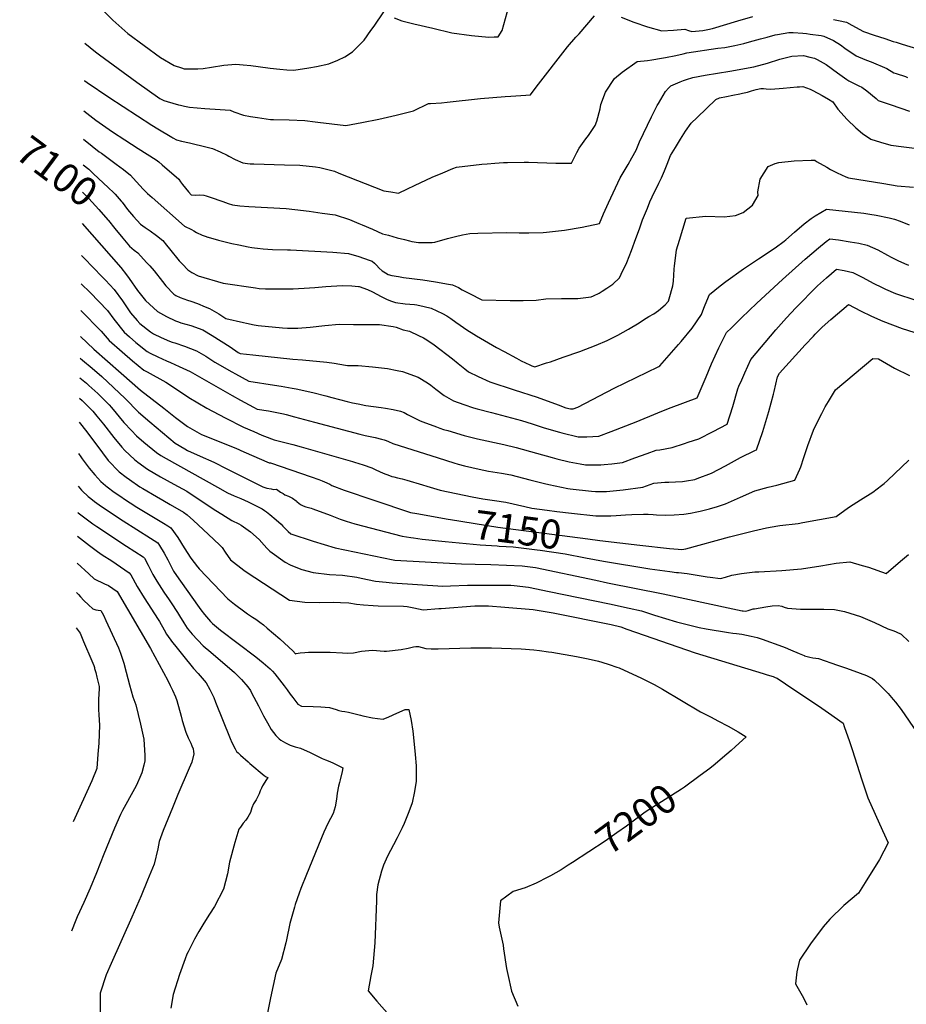
# Model space of a CAD drawing. Units: inches. Extents: x 2561831 to 2567535, y 1545450 to 1550832.
# Drawn here: x 2561831 to 2562716, y 1547277 to 1548258 of the extents above; entities that cross this region are included whole.
import ezdxf
from ezdxf.enums import TextEntityAlignment as Align

# ---------------------------------------------------------------- set-up
doc = ezdxf.new("R2010")
doc.units = ezdxf.units.IN
doc.header["$MEASUREMENT"] = 0
doc.layers.add('tile_2467_30_contour_10ft', color=80, linetype='Continuous')
doc.styles.add('Arial', font='arial.ttf')

msp = doc.modelspace()

# ---------------------------------------------------------------- linework, layer by layer
at = {"layer": 'tile_2467_30_contour_10ft'}
for points, elevation in [([(2561913.96, 1548267.91), (2561924.46, 1548257.67), (2561939.36, 1548244.51), (2561971.97, 1548220.36), (2561985.68, 1548212.64), (2561992.78, 1548210.07), (2561995.51, 1548209.36), (2562009.38, 1548209.06), (2562014.43, 1548209.54), (2562023.01, 1548210.81), (2562035.01, 1548212.95), (2562047.17, 1548214.03), (2562054.56, 1548213.24), (2562061.95, 1548212.44), (2562069.35, 1548211.56), (2562081.54, 1548209.89), (2562091.12, 1548208.88), (2562098.17, 1548208.16), (2562105.13, 1548207.9), (2562120.03, 1548210.21), (2562127.71, 1548211.48), (2562140.02, 1548214.37), (2562149.04, 1548217.99), (2562155.92, 1548221.19), (2562163.48, 1548226.32), (2562167.18, 1548229.88), (2562175.3, 1548237.84), (2562181.99, 1548247.38), (2562185.07, 1548251.92), (2562194.85, 1548265.98)], 7040), ([(2562205.2, 1548259.91), (2562212.82, 1548256.98), (2562224.88, 1548254.04), (2562243.8, 1548249.61), (2562262.78, 1548245.27), (2562282.18, 1548242.35), (2562299.58, 1548240.93), (2562304.91, 1548241), (2562308.95, 1548241.08), (2562312.84, 1548247.31), (2562321.14, 1548277.43)], 7040), ([(2561896.59, 1548234.68), (2561907.1, 1548226.19), (2561911.12, 1548223.23), (2561948.26, 1548195.95), (2561971.37, 1548179.71), (2561975.31, 1548177.81), (2561978.54, 1548176.73), (2561989.84, 1548173.44), (2561991.95, 1548172.86), (2561995.93, 1548171.9), (2562000.9, 1548170.95), (2562016.32, 1548169.6), (2562031.49, 1548168.72), (2562041.57, 1548167.88), (2562045.18, 1548166.34), (2562054.92, 1548162.95), (2562061.63, 1548161.78), (2562068.65, 1548160.56), (2562081.77, 1548158.72), (2562084.85, 1548158.63), (2562100.43, 1548158.36), (2562116.11, 1548157.66), (2562126.17, 1548156.43), (2562128.89, 1548156.09), (2562156.74, 1548152.74), (2562172.69, 1548155.65), (2562189.75, 1548159.13), (2562207.02, 1548163.06), (2562224.51, 1548167.47), (2562239.27, 1548174.51), (2562241.45, 1548174.59), (2562252.36, 1548175.29), (2562257.89, 1548175.84), (2562291.26, 1548179.63), (2562315.85, 1548181.7), (2562321.44, 1548182.07), (2562336.48, 1548183.11), (2562341.24, 1548183.44), (2562346.93, 1548190.86), (2562377.98, 1548231.04), (2562386.41, 1548240.68), (2562389.79, 1548244.27), (2562405.11, 1548262)], 7050), ([(2562431.72, 1548260.82), (2562444.39, 1548255.7), (2562457.73, 1548251.07), (2562472.19, 1548247.2), (2562483.84, 1548247.72), (2562495.22, 1548248.75), (2562498.69, 1548247.56), (2562502.22, 1548246.45), (2562513.06, 1548247.43), (2562517.94, 1548248.39), (2562522.85, 1548249.36), (2562548.12, 1548257), (2562562.92, 1548261.3)], 7050), ([(2562643.52, 1548258.39), (2562648.6, 1548257.35), (2562656.36, 1548255.72), (2562661.69, 1548252.63), (2562673.46, 1548246.42), (2562684.11, 1548242.83), (2562694.79, 1548239.31), (2562702.99, 1548236.63), (2562706.02, 1548235.84), (2562712.12, 1548233.97), (2562745.86, 1548223.53)], 7050), ([(2561895.97, 1548197.6), (2561896.63, 1548197.11), (2561898.78, 1548195.6), (2561920.53, 1548181.07), (2561963.42, 1548152.96), (2561969.24, 1548149.35), (2561983.17, 1548140.95), (2561984.32, 1548140.31), (2561988.06, 1548138.53), (2561992.89, 1548137.13), (2562001.05, 1548135.33), (2562018.69, 1548130.99), (2562023.89, 1548129.63), (2562031.35, 1548126.57), (2562038.34, 1548123.15), (2562040.23, 1548122.14), (2562046.45, 1548118.73), (2562054.16, 1548115.48), (2562058.86, 1548114.82), (2562061.38, 1548114.52), (2562065.14, 1548114.45), (2562095.55, 1548113.55), (2562111.14, 1548113.06), (2562126.61, 1548111.63), (2562130.98, 1548110.98), (2562142.8, 1548107.89), (2562145.68, 1548107.04), (2562150.01, 1548105.32), (2562194.72, 1548087.72), (2562201.76, 1548086.43), (2562209.3, 1548085.24), (2562218.45, 1548089.5), (2562225.44, 1548092.79), (2562242.91, 1548101.08), (2562253.59, 1548105.68), (2562263.63, 1548109.82), (2562267.15, 1548111.15), (2562292.74, 1548114.04), (2562297.86, 1548114.58), (2562305.65, 1548115.23), (2562314.29, 1548115.81), (2562318.21, 1548115.91), (2562334.86, 1548116.08), (2562339.1, 1548116.07), (2562366.34, 1548115.26), (2562381.98, 1548115.02), (2562387.2, 1548125.88), (2562389.73, 1548130.04), (2562396.46, 1548139.28), (2562398.99, 1548142.59), (2562405.68, 1548152.7), (2562407.25, 1548157.13), (2562410.57, 1548169.45), (2562411.24, 1548173.75), (2562416, 1548186.09), (2562424.89, 1548199.7), (2562432.66, 1548205.81), (2562447.58, 1548216.64), (2562457.73, 1548217.57), (2562462.1, 1548218.18), (2562471.69, 1548219.71), (2562475.79, 1548220.52), (2562486.29, 1548222.59), (2562493.45, 1548224.32), (2562497.06, 1548225.12), (2562528.11, 1548229.74), (2562535.07, 1548230.63), (2562545.08, 1548232.39), (2562553.84, 1548234.62), (2562559.51, 1548236.08), (2562570.75, 1548239.03), (2562577.1, 1548240.82), (2562585.09, 1548243.04), (2562587.72, 1548243.6), (2562598.86, 1548245.48), (2562603.13, 1548245.31), (2562612.81, 1548244.77), (2562616.47, 1548244.43), (2562620.03, 1548243.95), (2562631, 1548242.49), (2562633.86, 1548241.89), (2562643.4, 1548237.32), (2562650.59, 1548233.03), (2562654.77, 1548229.76), (2562666.09, 1548222.05), (2562668.31, 1548221.11), (2562676.53, 1548217.74), (2562680.91, 1548216.07), (2562696.59, 1548209.4), (2562703.73, 1548205.35), (2562706.11, 1548204.55), (2562715.22, 1548201.45), (2562717.17, 1548200.66)], 7060), ([(2561895.51, 1548167.39), (2561907.31, 1548158.16), (2561923.96, 1548146.54), (2561936.36, 1548138.3), (2561949.75, 1548129.95), (2561967.61, 1548118.4), (2561970.28, 1548116.36), (2561973.54, 1548113.61), (2561990.18, 1548099.35), (2561992.04, 1548096.59), (2561994, 1548094.02), (2561999.9, 1548086.65), (2562002.59, 1548083.5), (2562006.85, 1548083.15), (2562010.82, 1548083.5), (2562015.06, 1548083.18), (2562017.68, 1548082.53), (2562019.65, 1548081.98), (2562021.6, 1548081.43), (2562034.15, 1548077.06), (2562039.46, 1548075.01), (2562043.77, 1548073.51), (2562051.05, 1548072.79), (2562060.25, 1548071.96), (2562097.21, 1548069.86), (2562106.09, 1548069.12), (2562120.23, 1548067.2), (2562133.23, 1548065.41), (2562146.26, 1548063.57), (2562160.58, 1548059.15), (2562169.92, 1548055.1), (2562173.31, 1548053.62), (2562183.46, 1548049.22), (2562193.61, 1548044.84), (2562199.33, 1548043.26), (2562208.02, 1548040.87), (2562215.34, 1548038.95), (2562220.36, 1548037.64), (2562222.67, 1548037.04), (2562229.45, 1548036.18), (2562236.23, 1548035.98), (2562243.01, 1548036.24), (2562245.57, 1548036.48), (2562258.48, 1548040.22), (2562266.18, 1548042.15), (2562273.33, 1548043.81), (2562280.57, 1548045.13), (2562288.67, 1548045.51), (2562317.62, 1548045.92), (2562329.76, 1548045.75), (2562339.4, 1548045.77), (2562353.78, 1548046.18), (2562357.08, 1548046.48), (2562372.17, 1548048.09), (2562375, 1548048.52), (2562392.6, 1548051.43), (2562409.97, 1548054.96), (2562414.02, 1548064.68), (2562419.02, 1548075.66), (2562430.66, 1548100.51), (2562438.48, 1548113.99), (2562442.09, 1548120.33), (2562446.51, 1548128.22), (2562449.88, 1548136.51), (2562461.77, 1548161.44), (2562467.52, 1548172.69), (2562468.78, 1548174.82), (2562475.96, 1548186.51), (2562478.79, 1548189.91), (2562481.02, 1548192.19), (2562490.4, 1548196.19), (2562493.83, 1548197.55), (2562496.87, 1548198.64), (2562502.94, 1548200.48), (2562515.51, 1548202.93), (2562539.91, 1548207.02), (2562563.8, 1548211.29), (2562577.47, 1548214.92), (2562589.9, 1548218.92), (2562602.01, 1548221.69), (2562613.59, 1548222.62), (2562620, 1548220.96), (2562624.44, 1548219.75), (2562627.14, 1548218.61), (2562636.2, 1548213.48), (2562647.34, 1548205.2), (2562656.71, 1548198.51), (2562658.59, 1548197.25), (2562662.78, 1548195.16), (2562668.81, 1548192.23), (2562671.62, 1548190.94), (2562676.57, 1548187.2), (2562686.18, 1548179.52), (2562688.09, 1548177.81), (2562691.96, 1548176.41), (2562701.07, 1548173.22), (2562719.31, 1548166.85)], 7070), ([(2561895.08, 1548139.09), (2561903.95, 1548131.96), (2561910.7, 1548126.63), (2561913.2, 1548125.04), (2561927.7, 1548114.26), (2561934.96, 1548108.87), (2561942, 1548103.22), (2561944.67, 1548100.23), (2561954.81, 1548089.22), (2561958.96, 1548085.09), (2561963.53, 1548080.79), (2561996, 1548052.45), (2562002.78, 1548048.88), (2562005.2, 1548047.62), (2562008.04, 1548046.21), (2562013.61, 1548043.53), (2562016.49, 1548042.35), (2562019.33, 1548041.37), (2562019.49, 1548041.32), (2562029.93, 1548038.49), (2562043.18, 1548035.22), (2562050.1, 1548033.71), (2562059.46, 1548031.88), (2562063.03, 1548031.25), (2562065.87, 1548030.87), (2562068.83, 1548030.53), (2562074.26, 1548029.91), (2562083.74, 1548029.21), (2562098.67, 1548028.88), (2562101.71, 1548028.83), (2562143.76, 1548026.28), (2562159.67, 1548025.18), (2562169.92, 1548022.02), (2562180.31, 1548018.42), (2562183.18, 1548017.35), (2562185.48, 1548015.34), (2562187.61, 1548013.46), (2562190.19, 1548010.42), (2562193.19, 1548007.82), (2562196.47, 1548005.67), (2562199.25, 1548004.21), (2562202.76, 1548003.27), (2562209.32, 1548002.08), (2562214.28, 1548001.31), (2562233.84, 1547998.76), (2562246.38, 1547996.74), (2562259.4, 1547994.56), (2562263.38, 1547993.83), (2562269.24, 1547991.16), (2562273.1, 1547989), (2562275.51, 1547987.67), (2562280.28, 1547985.25), (2562292.73, 1547978.94), (2562320.94, 1547978.38), (2562333.88, 1547978.2), (2562346.86, 1547978.62), (2562356.3, 1547979.94), (2562372.12, 1547980.41), (2562375.09, 1547980.33), (2562388.52, 1547980.29), (2562401.8, 1547981.81), (2562403.94, 1547982.77), (2562409.54, 1547985.48), (2562412.68, 1547987.42), (2562417.15, 1547990.44), (2562423.23, 1547994.55), (2562429.93, 1548000.96), (2562431.65, 1548004.35), (2562437.16, 1548016.24), (2562441.99, 1548028.15), (2562446.39, 1548040.08), (2562449.86, 1548049.69), (2562452.93, 1548058.69), (2562457.83, 1548070.42), (2562460.35, 1548076.46), (2562462.51, 1548081.44), (2562469.08, 1548095.32), (2562471.99, 1548100.5), (2562474.99, 1548107.56), (2562477.49, 1548114.29), (2562479.07, 1548118.55), (2562480.71, 1548122.86), (2562485.71, 1548130.92), (2562490.72, 1548138.97), (2562495.85, 1548146.98), (2562501.31, 1548154.97), (2562501.47, 1548155.14), (2562507.29, 1548160.77), (2562526.07, 1548178.58), (2562529.86, 1548180.18), (2562536.71, 1548181.67), (2562543.06, 1548182.83), (2562550.13, 1548184.28), (2562552.65, 1548184.81), (2562557.77, 1548186.09), (2562561.77, 1548187.29), (2562566.26, 1548188.51), (2562570.88, 1548189.46), (2562573.53, 1548189.55), (2562576.17, 1548189.3), (2562580.8, 1548188.98), (2562593.25, 1548190), (2562607.11, 1548191.23), (2562609.41, 1548191.41), (2562612.94, 1548191.49), (2562620.09, 1548188.84), (2562622.8, 1548187.72), (2562632.03, 1548182.57), (2562638.41, 1548178.85), (2562642.83, 1548176.26), (2562647.65, 1548168.94), (2562657.19, 1548158.83), (2562665.68, 1548150.51), (2562672.3, 1548144.84), (2562680.55, 1548139.06), (2562690.18, 1548136.2), (2562700.57, 1548133.22), (2562713.54, 1548131.29), (2562726.99, 1548129.73)], 7080), ([(2561894.69, 1548113.35), (2561900.37, 1548109.04), (2561904.88, 1548104.87), (2561920.25, 1548090.55), (2561925.15, 1548085.87), (2561926.81, 1548084.28), (2561932.79, 1548077.32), (2561933.62, 1548076.24)], 7090), ([(2561933.62, 1548076.24), (2561939.07, 1548069.13), (2561945.03, 1548061.89), (2561951.98, 1548054.24), (2561956.7, 1548050.88), (2561961.51, 1548047.7), (2561968.04, 1548042.96), (2561974.2, 1548037.91), (2561977.9, 1548033.56), (2561980.85, 1548029.66), (2561990.76, 1548017.87), (2561993.91, 1548014.46), (2561999.34, 1548008.66), (2562003.18, 1548006.19), (2562009.61, 1548002.72), (2562034.43, 1547995.56), (2562066.69, 1547990.82), (2562070.38, 1547990.34), (2562076.78, 1547989.96), (2562080.33, 1547989.83), (2562104.45, 1547989.72), (2562120.72, 1547990.74), (2562126.04, 1547991.21), (2562136.95, 1547992.37), (2562153.22, 1547993.28), (2562162.74, 1547992.77), (2562169.41, 1547992.33), (2562170.1, 1547992.17), (2562178.44, 1547989.32), (2562183.43, 1547987.04), (2562187.89, 1547984.71), (2562192.19, 1547982.3), (2562197.47, 1547979.62), (2562201.59, 1547978.02), (2562206.59, 1547976.19), (2562216.07, 1547975.06), (2562225.48, 1547974.18), (2562227.68, 1547973.95), (2562235.15, 1547972.35), (2562241.91, 1547970.65), (2562253.32, 1547965.3), (2562257.71, 1547962.81), (2562261.55, 1547960.31), (2562266.66, 1547956.76), (2562278.68, 1547948.41), (2562281.87, 1547946.41), (2562287.35, 1547943), (2562307.28, 1547931.46), (2562314.76, 1547927.32), (2562327.18, 1547920.6), (2562331.95, 1547918.1), (2562340.42, 1547913.99), (2562342.57, 1547913.17), (2562345.59, 1547912.12), (2562357.25, 1547915.98), (2562360.97, 1547917.23), (2562373.68, 1547921.6), (2562390.25, 1547927.55), (2562406.58, 1547933.69), (2562417.51, 1547938.48), (2562428.4, 1547943.81), (2562439.03, 1547949.73), (2562449.57, 1547955.86), (2562453.78, 1547958.82), (2562459.04, 1547962.45), (2562464.16, 1547964.96), (2562468.91, 1547968.14), (2562475.47, 1547973.99), (2562478.67, 1547977.42), (2562479.5, 1547979.76), (2562483.29, 1547992.85), (2562483.83, 1547997.36), (2562484.61, 1548009.36), (2562484.77, 1548012.66), (2562486.45, 1548025.7), (2562486.92, 1548028.78), (2562489.72, 1548038.46), (2562496.42, 1548060.48), (2562515.98, 1548062.17), (2562534.24, 1548061.57), (2562545.61, 1548062.92), (2562553.26, 1548065.93), (2562562.49, 1548073.17), (2562568.14, 1548083.1), (2562567.79, 1548086.6), (2562570.15, 1548099.27), (2562578.1, 1548111.97), (2562585.37, 1548114.92), (2562588.86, 1548115.95), (2562604.24, 1548117.51), (2562621.3, 1548118.19), (2562624.86, 1548118.08), (2562626.64, 1548116.97), (2562636.66, 1548111.06), (2562640.51, 1548108.96), (2562647.07, 1548105.45), (2562655.69, 1548101.55), (2562658.3, 1548100.48), (2562693.77, 1548094.77), (2562707.13, 1548092.7), (2562723.29, 1548091.14)], 7090), ([(2561894.28, 1548086.25), (2561900.31, 1548080.02), (2561910.47, 1548068.92), (2561919.4, 1548058.74), (2561920, 1548058.01)], 7100), ([(2561920, 1548058.01), (2561926.57, 1548050.09), (2561934.29, 1548040.38), (2561941.04, 1548032.32), (2561945.56, 1548028.57), (2561949.3, 1548025.65), (2561958.16, 1548016.18), (2561961.41, 1548012.69), (2561965.62, 1548007.82), (2561974.03, 1547997.07), (2561977.31, 1547992.82), (2561985.28, 1547984.47), (2561987.28, 1547983.32), (2561991.72, 1547981.11), (2561998.98, 1547978.62), (2562002.25, 1547977.58), (2562009.02, 1547975.2), (2562016.61, 1547972.09), (2562020.97, 1547970.25), (2562030.14, 1547964.88), (2562037.16, 1547960.38), (2562054.65, 1547956.3), (2562057.86, 1547955.57), (2562065.28, 1547954.14), (2562069.31, 1547953.48), (2562093.85, 1547951.13), (2562098.72, 1547950.77), (2562100.76, 1547950.67), (2562107.13, 1547950.52), (2562108.89, 1547950.59), (2562121.46, 1547951.58), (2562135.89, 1547953.23), (2562150.27, 1547954.51), (2562164.47, 1547954.47), (2562190.43, 1547954.35), (2562204.02, 1547952.48), (2562207.15, 1547951.79), (2562214.13, 1547948.92), (2562220.5, 1547947.54), (2562229.43, 1547943.49), (2562234.4, 1547941.14), (2562237.75, 1547938.95), (2562244.93, 1547934.05), (2562263.43, 1547919.96), (2562268.85, 1547915.31), (2562275.69, 1547910), (2562279.25, 1547907.28), (2562288.76, 1547902.35), (2562300.59, 1547897.16), (2562324.84, 1547889.18), (2562347.8, 1547881.76), (2562368.89, 1547874.27), (2562376.49, 1547871.36), (2562381.14, 1547870.14), (2562383.65, 1547870.21), (2562388.42, 1547871.92), (2562424.74, 1547890.94), (2562468.45, 1547912.08), (2562469.14, 1547912.48), (2562470.02, 1547913.23), (2562488.83, 1547934.3), (2562491.52, 1547937.52), (2562502.28, 1547950.54), (2562511.62, 1547964.19), (2562514.2, 1547970.45), (2562515.47, 1547973.89), (2562519.62, 1547984.36), (2562530.46, 1547992.88), (2562536.01, 1547997.16), (2562553.7, 1548009.77), (2562568.73, 1548019.73), (2562585.22, 1548030.76), (2562594.1, 1548037.39), (2562595.8, 1548038.68), (2562604.55, 1548046.23), (2562614.29, 1548054.59), (2562621.29, 1548059.94), (2562625.19, 1548062.61), (2562636.32, 1548069.15), (2562673.68, 1548065.32), (2562679.6, 1548064.49), (2562686.08, 1548063.45), (2562699.01, 1548060.56), (2562704.24, 1548059.33), (2562709.98, 1548057.25), (2562718.97, 1548053.59)], 7100), ([(2561893.8, 1548054.86), (2561932.32, 1548011.08), (2561937.98, 1548003.79), (2561940.75, 1548000.06), (2561948.97, 1547988.37), (2561956.94, 1547978.1), (2561968.88, 1547967.12), (2561978.01, 1547962.14), (2561987.07, 1547958.04), (2561989.86, 1547956.9), (2561992.37, 1547956.03), (2562002.23, 1547953.3), (2562014.35, 1547948.93), (2562023.51, 1547943.52), (2562041.58, 1547931.93), (2562049.61, 1547926.48), (2562051.37, 1547925.48), (2562064.02, 1547924.08), (2562104.09, 1547919.81), (2562113.56, 1547919.25), (2562138.09, 1547916.7), (2562145.16, 1547915.73), (2562156.52, 1547913.65), (2562158.64, 1547913.33), (2562163.71, 1547913.35), (2562169.1, 1547913.44), (2562183.65, 1547912.19), (2562198.34, 1547910.46), (2562208.25, 1547908.48), (2562213.41, 1547907.3), (2562229.12, 1547901.8), (2562238.34, 1547896.22), (2562241.75, 1547893.87), (2562246.67, 1547889.95), (2562255.14, 1547883.59), (2562264.4, 1547878.26), (2562274.58, 1547874.54), (2562284.21, 1547871.36), (2562287.79, 1547870.33), (2562302.12, 1547866.42), (2562317.11, 1547862.54), (2562332.05, 1547858.48), (2562342.69, 1547855.22), (2562350.65, 1547852.48), (2562354.86, 1547851.24), (2562370.04, 1547846.88), (2562372.36, 1547846.22), (2562388.65, 1547842.22), (2562397.36, 1547842.4), (2562409.25, 1547842.9), (2562421.68, 1547847.59), (2562446.72, 1547857.39), (2562468.31, 1547866.38), (2562478.83, 1547870.6), (2562481.53, 1547871.56), (2562507.43, 1547881.06), (2562516.39, 1547902.22), (2562521.79, 1547915.12), (2562529.12, 1547931.04), (2562536.84, 1547946.39), (2562541.59, 1547951.15), (2562551.72, 1547961.12), (2562566.82, 1547975.53), (2562592.54, 1547999.27), (2562615.28, 1548019.35), (2562628.37, 1548030.83), (2562636.01, 1548037.08), (2562639.88, 1548039.86), (2562648.27, 1548038.72), (2562659.95, 1548036.9), (2562668.58, 1548035.27), (2562677.12, 1548033.47), (2562687.53, 1548028.92), (2562697.45, 1548023.45), (2562700.86, 1548021.55), (2562707.49, 1548018.19), (2562714.19, 1548015.14), (2562718.18, 1548013.53)], 7110), ([(2561893.32, 1548023.16), (2561895.86, 1548020.35), (2561913.66, 1548001.88), (2561916.94, 1547998.41), (2561925.59, 1547989.18), (2561933.91, 1547977.82), (2561940.56, 1547967.97), (2561942.1, 1547966.02), (2561948.73, 1547958.28), (2561951.44, 1547955.36), (2561961.99, 1547946.92), (2561965.05, 1547945.08), (2561972.57, 1547941.32), (2561980.95, 1547937.77), (2561983.62, 1547936.77), (2561986.19, 1547935.95), (2561995.87, 1547932.8), (2562007.92, 1547928.19), (2562017.07, 1547922.76), (2562026.29, 1547916.92), (2562043.06, 1547907.15), (2562046.74, 1547905.07), (2562059.97, 1547897.74), (2562085.72, 1547893.88), (2562092.3, 1547892.91), (2562103.37, 1547890.92), (2562107.39, 1547890.18), (2562123.85, 1547886.58), (2562136.88, 1547883.36), (2562142.91, 1547881.7), (2562158.19, 1547877.48), (2562163.67, 1547876.2), (2562169.08, 1547875.11), (2562176.84, 1547873.7), (2562192.25, 1547871.44), (2562196.52, 1547870.89), (2562204.17, 1547869.68), (2562211.54, 1547867.91), (2562215.08, 1547866.46), (2562218.49, 1547864.74), (2562224.44, 1547861.54), (2562228.34, 1547859.54), (2562231.11, 1547858.39), (2562233.76, 1547857.39), (2562247.42, 1547852.3), (2562250.57, 1547851.13), (2562254.44, 1547849.76), (2562258.7, 1547848.48), (2562274.95, 1547843.59), (2562288.15, 1547840.25), (2562314.53, 1547834.52), (2562326.9, 1547831.66), (2562346.99, 1547826.17), (2562362.8, 1547821.73), (2562367.41, 1547820.48), (2562379.6, 1547817.54), (2562390.64, 1547815.33), (2562396.12, 1547814.44), (2562398.98, 1547814.3), (2562404.29, 1547814.25), (2562411.21, 1547814.44), (2562414.71, 1547814.62), (2562422.24, 1547815.45), (2562432.94, 1547816.65), (2562445.21, 1547821.28), (2562457.62, 1547825.75), (2562466.43, 1547828.88), (2562470.17, 1547829.35), (2562482.37, 1547831.8), (2562494.92, 1547835.7), (2562498.47, 1547836.88), (2562508.94, 1547840.35), (2562523.28, 1547847.67), (2562537.19, 1547855.05), (2562543.03, 1547872.47), (2562547.89, 1547890.08), (2562549.03, 1547892.73), (2562551.84, 1547899.14), (2562554.98, 1547906.05), (2562561.08, 1547919.3), (2562585.8, 1547948.95), (2562596.44, 1547961.07), (2562605.91, 1547970.8), (2562627.39, 1547992.72), (2562636.3, 1548001), (2562646.5, 1548009.46), (2562654.09, 1548008.07), (2562662.65, 1548006.31), (2562672.83, 1548001.32), (2562683.15, 1547995.68), (2562691.95, 1547991.23), (2562695.42, 1547989.58), (2562705.27, 1547985.25), (2562725.52, 1547978.64)], 7120), ([(2561892.89, 1547995.03), (2561901.71, 1547986.2), (2561919.14, 1547968.21), (2561925.52, 1547959.66), (2561935.84, 1547946.75), (2561941.03, 1547942.04), (2561947.3, 1547936.39), (2561958.64, 1547927.45), (2561961.57, 1547925.9), (2561969.24, 1547921.93), (2561977.97, 1547918.21), (2561982.09, 1547916.56), (2561990.7, 1547912.53), (2562001.48, 1547907.43), (2562043.4, 1547883.47), (2562051.85, 1547878.81), (2562064.73, 1547871.97), (2562068.57, 1547870.01), (2562079.74, 1547868.15), (2562094.67, 1547865.12), (2562097.51, 1547864.45), (2562105.77, 1547862.39), (2562125.77, 1547856.8), (2562170.76, 1547845.04), (2562176.24, 1547843.78), (2562186.32, 1547841.65), (2562192.62, 1547840.1), (2562193.93, 1547839.77), (2562195.06, 1547839.39), (2562197.04, 1547838.66), (2562199.58, 1547837.63), (2562203.73, 1547835.82), (2562249.13, 1547821.28), (2562264.7, 1547816.37), (2562269.04, 1547815.02), (2562275.31, 1547813.4), (2562289.94, 1547810.06), (2562299.31, 1547808.25), (2562312.24, 1547806.07), (2562321.65, 1547804.39), (2562340.52, 1547799.55), (2562355.26, 1547795.66), (2562359.38, 1547794.69), (2562372.19, 1547792.03), (2562378.41, 1547790.74), (2562380.66, 1547790.39), (2562402.03, 1547788.01), (2562405.97, 1547787.93)], 7130), ([(2562405.97, 1547787.93), (2562417.01, 1547787.98), (2562430.35, 1547789.22), (2562433.46, 1547789.57), (2562453.22, 1547792.29), (2562464.28, 1547796), (2562475.12, 1547796.98), (2562479.18, 1547797.06), (2562485.92, 1547797.38), (2562492.65, 1547797.72), (2562496.76, 1547798.36), (2562505.05, 1547799.89), (2562507.56, 1547800.66), (2562521.84, 1547806.2), (2562535.7, 1547813.31), (2562550.55, 1547821.57), (2562564.93, 1547828.78), (2562566.67, 1547829.26), (2562572.82, 1547847.7), (2562578.94, 1547867.63), (2562583.66, 1547884.7), (2562584.32, 1547887.55), (2562587.69, 1547902.06), (2562589.6, 1547905.86), (2562615.15, 1547934.13), (2562623.51, 1547942.8), (2562625.21, 1547944.52), (2562632.19, 1547951.51), (2562640.81, 1547959.32), (2562658.37, 1547974.34), (2562670.48, 1547967.92), (2562681.46, 1547962.53), (2562692.62, 1547957.52), (2562712.01, 1547950.33), (2562723.53, 1547946.74)], 7130), ([(2561892.49, 1547968.31), (2561912.88, 1547947.84), (2561920.92, 1547938.5), (2561933.83, 1547926.97), (2561944.13, 1547917.94), (2561955.43, 1547908.73), (2561958.73, 1547906.99), (2561977.17, 1547896.79), (2561992.03, 1547887.06), (2562000.14, 1547881.43), (2562018.23, 1547870.94), (2562036.34, 1547861.12), (2562054.65, 1547851.98), (2562064.96, 1547847.5), (2562073, 1547844.09), (2562075.89, 1547842.89), (2562085.28, 1547839.46), (2562097.44, 1547836.26), (2562103.91, 1547834.65), (2562112.42, 1547832.49), (2562163.48, 1547817.61), (2562165.57, 1547816.98), (2562174.12, 1547814.3), (2562182.74, 1547811.33), (2562186.78, 1547809.55), (2562194.07, 1547806.14), (2562200.37, 1547803.62), (2562202.83, 1547802.9), (2562204.8, 1547802.33), (2562208.5, 1547801.36), (2562213.11, 1547800.29), (2562217.72, 1547799.19), (2562233.35, 1547794.49), (2562237.79, 1547793.12), (2562251.14, 1547789.31), (2562282.85, 1547782.63), (2562293.67, 1547780.51), (2562305.2, 1547778.86), (2562316.41, 1547777.12), (2562335.41, 1547772.99), (2562342.5, 1547771.36), (2562357.71, 1547769.29), (2562367.54, 1547767.97), (2562381.98, 1547766.21), (2562406.17, 1547763.61), (2562421.13, 1547763.67), (2562426.72, 1547763.94), (2562435.98, 1547764.42), (2562442.22, 1547764.96), (2562454, 1547765.12), (2562458.45, 1547765.08), (2562463.39, 1547764.76), (2562466.79, 1547764.5), (2562475.98, 1547764.07), (2562484.63, 1547764.52), (2562494.24, 1547765.17), (2562500.67, 1547766.24), (2562506.98, 1547767.43), (2562510.33, 1547768.12), (2562519.73, 1547770.54), (2562527.73, 1547772.87), (2562535.68, 1547775.5), (2562550.64, 1547782.17), (2562565.03, 1547788.53)], 7140), ([(2561892.09, 1547942.34), (2561905.32, 1547929.8), (2561932.63, 1547905.74), (2561952.02, 1547888.91), (2561975.29, 1547870.78), (2561987.09, 1547861.62), (2561998.89, 1547852.51), (2562012.84, 1547844.71), (2562047.28, 1547830.9), (2562055.24, 1547827.42), (2562080.52, 1547816.5), (2562081.75, 1547816.47), (2562122.15, 1547802.58), (2562130.08, 1547799.81), (2562133.42, 1547798.59), (2562135.7, 1547797.56), (2562140.82, 1547795), (2562143.05, 1547793.83), (2562155.16, 1547789.31), (2562184.95, 1547779.04), (2562221.27, 1547766.91), (2562227.68, 1547765.76), (2562259.06, 1547760.38)], 7150), ([(2561891.77, 1547920.74), (2561894.2, 1547918.82), (2561903.87, 1547910.82), (2561913.3, 1547902.43), (2561925.19, 1547891.55), (2561936.83, 1547880.59), (2561950, 1547866.9), (2561961.34, 1547857.23), (2561973.86, 1547846.62), (2561986.48, 1547836.06), (2561996.14, 1547830.29), (2561998.94, 1547828.77), (2562011.57, 1547823.07), (2562025.28, 1547816.91), (2562028.61, 1547815.47), (2562034.82, 1547812.21), (2562073.97, 1547792.31), (2562078.12, 1547791.2), (2562082.35, 1547790.38), (2562084.72, 1547789.95), (2562087.6, 1547790.04), (2562091.7, 1547787.25), (2562094.33, 1547785.71), (2562096.19, 1547784.65), (2562099.79, 1547783.23), (2562103.58, 1547781.24), (2562107.22, 1547778.55), (2562108.11, 1547777.76), (2562110.26, 1547775.9), (2562112.28, 1547774.44), (2562114.38, 1547773.52), (2562117.08, 1547772.67), (2562119.7, 1547772.03), (2562122.37, 1547771.27), (2562124.09, 1547770.65), (2562141.37, 1547764.09), (2562146.22, 1547762.15), (2562151.09, 1547760.31), (2562157.25, 1547758.37), (2562165.98, 1547755.68), (2562213.1, 1547743.4), (2562221.64, 1547742.11), (2562224.36, 1547741.7), (2562233.19, 1547740.39), (2562256.13, 1547738.08)], 7160), ([(2562565.03, 1547788.53), (2562578.33, 1547792.08), (2562586.79, 1547794.23), (2562605.02, 1547799.15), (2562609.88, 1547810.11), (2562610.88, 1547812.42), (2562613.84, 1547821.78), (2562617.71, 1547833.52), (2562623.54, 1547849.11), (2562625.92, 1547853.99), (2562631.96, 1547865.72), (2562635.25, 1547872.12), (2562638.36, 1547877.5), (2562645.41, 1547889.26), (2562682.8, 1547920.34), (2562688.28, 1547920.11), (2562704.42, 1547910.87), (2562719.21, 1547903.64)], 7140), ([(2561891.47, 1547901.16), (2561898.04, 1547895.84), (2561900.59, 1547893.62), (2561909.47, 1547885.47), (2561920.64, 1547874.32), (2561922.98, 1547871.51), (2561935.48, 1547856.77), (2561943.09, 1547848.56), (2561948.09, 1547843.33), (2561955.35, 1547837.11), (2561968.02, 1547826.57), (2561972.3, 1547823.88), (2561977.5, 1547820.7), (2562028.81, 1547792.09), (2562038.87, 1547786.58), (2562045.55, 1547783.64), (2562052.21, 1547780.86), (2562059.54, 1547777.57), (2562073.3, 1547770.45), (2562075.77, 1547768.87), (2562077.62, 1547767.54), (2562081.08, 1547764.9), (2562087.45, 1547759.51), (2562092.27, 1547755.36), (2562094.17, 1547753.42), (2562096.68, 1547750.6), (2562099.22, 1547747.86), (2562102.09, 1547745.77), (2562124.42, 1547738.37), (2562146.32, 1547731.55), (2562204.14, 1547719.65), (2562205.76, 1547719.51), (2562272.35, 1547715.71), (2562285.92, 1547715.37), (2562301.5, 1547714.89), (2562317.1, 1547714.38), (2562332.7, 1547713.86), (2562346.02, 1547712.07), (2562406.18, 1547699.28), (2562417.96, 1547696.72), (2562473.46, 1547685.7), (2562543.14, 1547670.79), (2562552.41, 1547668.81), (2562553.35, 1547668.69), (2562555.56, 1547668.66), (2562558.2, 1547669.12), (2562563.26, 1547670.7), (2562563.41, 1547670.75), (2562564.62, 1547670.95), (2562575.79, 1547672.73), (2562582.16, 1547673.71), (2562588.29, 1547674.14), (2562591.94, 1547673.38), (2562594.33, 1547672.38), (2562597.4, 1547671.34), (2562610.52, 1547670.52), (2562621.66, 1547670.35), (2562624.23, 1547670.39), (2562633.86, 1547670.66), (2562644.35, 1547670.25), (2562654.53, 1547668.08)], 7170), ([(2561891.16, 1547880.89), (2561893.86, 1547878.56), (2561897.1, 1547875.32), (2561904.3, 1547867.99), (2561908.58, 1547862.81), (2561915.08, 1547854.94), (2561925.42, 1547841.72), (2561933.47, 1547832.03), (2561936.55, 1547828.8), (2561946.16, 1547819.64), (2561949.37, 1547816.99), (2561959.17, 1547810.21), (2561972.12, 1547802.45), (2561985.14, 1547795.24), (2561998.18, 1547788.07), (2562015.55, 1547776.68), (2562027.1, 1547768.98), (2562033.06, 1547765.17), (2562043.24, 1547758.92), (2562050, 1547755.46), (2562052.37, 1547754.38), (2562061.69, 1547747.63), (2562070.39, 1547739.87), (2562075.43, 1547734.17), (2562078.09, 1547731.25), (2562081.01, 1547728.32), (2562096.49, 1547717.48), (2562101.48, 1547714.86), (2562107.11, 1547712.35), (2562112.89, 1547710.17), (2562124.45, 1547706.98), (2562140.72, 1547705.15), (2562153.52, 1547704.47), (2562167.9, 1547702.31), (2562172.21, 1547701.5), (2562186.64, 1547698.51), (2562197.25, 1547697.38), (2562203.01, 1547696.88), (2562253.55, 1547693.43), (2562261.17, 1547693.82), (2562278.24, 1547694.55), (2562293.8, 1547694.55), (2562309.39, 1547694.44), (2562321.49, 1547694.28), (2562324.72, 1547693.97), (2562339.07, 1547692.46), (2562359.91, 1547688.22), (2562420, 1547675.81), (2562439.74, 1547671.5), (2562451.76, 1547668.71), (2562464.77, 1547664.57), (2562486.84, 1547657.77), (2562497.53, 1547655.07), (2562509.38, 1547652.08), (2562516.24, 1547650.82), (2562538.75, 1547647.12), (2562542.96, 1547646.59), (2562546.74, 1547646.27), (2562552.04, 1547645.48), (2562556.72, 1547644.68), (2562561.44, 1547643.63), (2562567.3, 1547642.1), (2562570.15, 1547641.29), (2562572.31, 1547640.57), (2562592.56, 1547633.28), (2562595.31, 1547632.17), (2562600.71, 1547629.94), (2562609.05, 1547626.39), (2562614.1, 1547624.24), (2562614.66, 1547624.05), (2562617.07, 1547623.25), (2562619.7, 1547622.5), (2562622.92, 1547622.12), (2562625.72, 1547621.74), (2562628.53, 1547621.21), (2562647.3, 1547614.76), (2562656.27, 1547611.64), (2562669.93, 1547606.85), (2562676.44, 1547604.5), (2562682.39, 1547601.28), (2562684.29, 1547599.73), (2562690.45, 1547594.2), (2562694.44, 1547590.22), (2562698.03, 1547586.38), (2562703.14, 1547580.38), (2562705.18, 1547577.88), (2562710.87, 1547570.32), (2562731.41, 1547540.83)], 7180), ([(2561890.8, 1547857), (2561898.39, 1547847.3), (2561914.13, 1547826.33), (2561919.89, 1547818.85), (2561930.74, 1547807.41), (2561937.59, 1547802.06), (2561940.95, 1547799.64), (2561951.43, 1547792.62), (2561954.29, 1547790.76), (2561967.89, 1547782.75), (2561974.45, 1547779.05), (2561981.55, 1547774.94), (2561995, 1547767.15), (2561998.68, 1547764.44), (2562004.88, 1547758.96), (2562019.51, 1547745.24), (2562031.11, 1547734.34), (2562033.55, 1547731.87), (2562036.4, 1547727.4), (2562041.95, 1547719.55), (2562055.05, 1547709.36), (2562057.33, 1547707.86), (2562100.73, 1547679.36), (2562116.06, 1547677.43), (2562130.49, 1547677.25), (2562145.03, 1547677.45), (2562151.7, 1547677.25), (2562159.78, 1547676.75), (2562167.63, 1547675.54), (2562174.37, 1547674.91), (2562184.11, 1547674.05), (2562189.12, 1547673.86), (2562214.35, 1547673.41), (2562218.21, 1547673.24), (2562224.78, 1547671.98), (2562234, 1547670), (2562249.83, 1547671.14), (2562252, 1547671.32), (2562285.74, 1547673.92), (2562299.26, 1547673.97), (2562315.38, 1547672.66), (2562343.93, 1547670.3), (2562363.63, 1547666.7), (2562421.47, 1547655.17), (2562431.19, 1547652.76), (2562437.16, 1547650.67), (2562505.43, 1547626.85), (2562573.41, 1547606.21), (2562577.43, 1547605.05), (2562583.09, 1547603.29), (2562585.37, 1547602.4), (2562587.24, 1547601.59), (2562595.6, 1547596.08), (2562603.92, 1547590.55), (2562628.51, 1547574.1), (2562638.53, 1547567.28), (2562652.96, 1547556.85), (2562654.22, 1547553.59), (2562659.48, 1547538.71), (2562662.52, 1547529.6), (2562671.52, 1547501.23), (2562677.67, 1547482.5), (2562685.11, 1547466.25), (2562692.44, 1547449.99), (2562697.92, 1547437.66), (2562689.18, 1547420.81), (2562675.2, 1547397.9), (2562668.29, 1547387.3), (2562653.72, 1547374.91), (2562639.65, 1547361.55), (2562633.21, 1547353.73), (2562620.52, 1547336.74), (2562609.42, 1547320.59), (2562607.61, 1547311.8), (2562607.02, 1547308.95), (2562605.6, 1547297.1), (2562613.58, 1547283.04), (2562616.8, 1547276.18)], 7190), ([(2561890.33, 1547825.79), (2561892.63, 1547822.29), (2561893.94, 1547820.44), (2561900.93, 1547810.93), (2561906.55, 1547804.48), (2561912.32, 1547797.95), (2561917.08, 1547793.95), (2561918.91, 1547792.46), (2561925.88, 1547787.31), (2561933.28, 1547782.1), (2561935.1, 1547780.88), (2561948.53, 1547772.3), (2561975.08, 1547756.23), (2561979.13, 1547753.7), (2561982.4, 1547751.64), (2561989.37, 1547741.93), (2561995.75, 1547731.54), (2562002.3, 1547721.34), (2562008.86, 1547712.6), (2562009.14, 1547712.23), (2562010.42, 1547710.58), (2562039.21, 1547680.94), (2562042.42, 1547678.25), (2562045.76, 1547675.62), (2562056.15, 1547667.69), (2562058.92, 1547665.75), (2562063.8, 1547662.65), (2562066.97, 1547660.47), (2562071.1, 1547657.52), (2562074.64, 1547654.84), (2562078.47, 1547651.72), (2562091.17, 1547640.85), (2562095.82, 1547636.7), (2562103.88, 1547628.98), (2562106.52, 1547625.95), (2562107.22, 1547626.33), (2562109.25, 1547626.6), (2562111.49, 1547626.9), (2562115.86, 1547627.36), (2562119.6, 1547627.59), (2562130.04, 1547627.74), (2562141.36, 1547627.68), (2562153.65, 1547626.91), (2562158.81, 1547626.54), (2562164.43, 1547627.1), (2562172.47, 1547628.66), (2562176.07, 1547629.11), (2562183.45, 1547629.54), (2562195.09, 1547628.73), (2562197.47, 1547628.77), (2562212.12, 1547630.15), (2562218.93, 1547631.71), (2562224.3, 1547633.01), (2562226.81, 1547633.43), (2562229.32, 1547633.23), (2562236.66, 1547631.27), (2562242.13, 1547630.92), (2562249.07, 1547631.09), (2562281.52, 1547631.98), (2562299.74, 1547631.88), (2562302.18, 1547631.82), (2562331.87, 1547630.91), (2562344.38, 1547629.81), (2562350.01, 1547629.2), (2562358.93, 1547628.05), (2562362.48, 1547627.54), (2562386.94, 1547623.24), (2562398.82, 1547621.01), (2562409.03, 1547618.69), (2562412.19, 1547617.82), (2562419.68, 1547615.42), (2562427.23, 1547612.72), (2562429.65, 1547611.86), (2562451.88, 1547601.62), (2562464.66, 1547595.51), (2562472.78, 1547590.69), (2562510.8, 1547568.24), (2562521.38, 1547562.75), (2562528.17, 1547559.34), (2562538.27, 1547553.84), (2562548.26, 1547548.12), (2562556.22, 1547543.35), (2562545.75, 1547533.5), (2562541.38, 1547529.57), (2562532.86, 1547522.15), (2562525.44, 1547516.06), (2562520.05, 1547511.8), (2562510.5, 1547504.72)], 7200), ([(2562398.37, 1547740.56), (2562410.36, 1547738.99), (2562450.34, 1547734.39), (2562479.81, 1547731.11), (2562488.41, 1547730.19), (2562492.04, 1547729.89), (2562496.12, 1547730.52), (2562539.54, 1547742.48), (2562547.6, 1547744.55), (2562563.71, 1547748.68), (2562576.57, 1547751.5), (2562588, 1547753.5), (2562590.03, 1547753.85), (2562608.04, 1547756.06), (2562612.91, 1547756.81), (2562646.17, 1547762.77), (2562654.82, 1547769.3), (2562659.3, 1547772.58), (2562670.36, 1547779.38), (2562682.77, 1547787.05), (2562691.5, 1547793.84), (2562693.87, 1547795.72), (2562697.44, 1547798.92), (2562718.75, 1547819.19)], 7150), ([(2561889.83, 1547793.01), (2561893.17, 1547789.07), (2561893.75, 1547788.41), (2561899.76, 1547782.97), (2561902.47, 1547780.76), (2561906.26, 1547777.81), (2561913.24, 1547772.83), (2561934.63, 1547758.44), (2561961.95, 1547741.25), (2561969.19, 1547736.59), (2561970.84, 1547734.03), (2561975.66, 1547726.3), (2561979.38, 1547719.55), (2561981.46, 1547715.01), (2561982.51, 1547713.05), (2561985.07, 1547708.37), (2561987.95, 1547703.91), (2562008.87, 1547674.52), (2562012.37, 1547669.79), (2562015.78, 1547665.2), (2562022.01, 1547658.08), (2562023.85, 1547656.14), (2562031.69, 1547649.69), (2562067.08, 1547622.86), (2562074.36, 1547617.05), (2562081.35, 1547611.03), (2562083.65, 1547608.69), (2562086.06, 1547605.96), (2562095.39, 1547594.08), (2562098.38, 1547590.15), (2562101.39, 1547585.87), (2562103.85, 1547582.41), (2562108.92, 1547575.91), (2562112.75, 1547573.71), (2562124.3, 1547573.52), (2562132.04, 1547573.19), (2562140.49, 1547572.4), (2562147.4, 1547570.35), (2562150.03, 1547569.33), (2562152.78, 1547568.87), (2562155.88, 1547568.42), (2562159.59, 1547567.79), (2562171.51, 1547564.78), (2562174, 1547564.11), (2562183.59, 1547562.27), (2562188.58, 1547561.4), (2562194.08, 1547560.7), (2562199.87, 1547563.15), (2562207.66, 1547566.79), (2562216.13, 1547570.55), (2562219.69, 1547570.54), (2562222.13, 1547559.44), (2562223.69, 1547548.79), (2562224.71, 1547539.36), (2562226.05, 1547525.65), (2562227.11, 1547514.45), (2562226.94, 1547499.12), (2562225.47, 1547488.69), (2562222.97, 1547477.53), (2562219.6, 1547468.33), (2562215.25, 1547456.87), (2562213.19, 1547452.45), (2562208.13, 1547442.56), (2562204.43, 1547435.65), (2562198.54, 1547424.29), (2562194.47, 1547415.43), (2562192.42, 1547409.33), (2562188.67, 1547395.78), (2562187.6, 1547385.87), (2562187.4, 1547382.83), (2562187.4, 1547379.58), (2562185.75, 1547337.92), (2562183.75, 1547314.88), (2562181.89, 1547304.91), (2562179.3, 1547289.9), (2562187.75, 1547279.83), (2562200.36, 1547265.27)], 7210), ([(2561889.43, 1547766.86), (2561889.83, 1547766.43), (2561892.5, 1547764.42), (2561904.55, 1547755.51), (2561908.36, 1547752.86), (2561938.18, 1547733.19), (2561954.53, 1547722.83), (2561955.92, 1547721.23), (2561959.59, 1547714.46), (2561961.92, 1547709.72), (2561964.34, 1547705.05), (2561968.27, 1547698.4), (2561975.14, 1547687.35), (2561980.5, 1547679.8), (2561982.55, 1547676.98), (2561988.98, 1547667.05), (2561990.98, 1547663.79), (2561995.11, 1547656.73), (2561998.69, 1547651.54), (2562003.44, 1547645.49), (2562014.45, 1547634.03), (2562022.27, 1547627.54), (2562045.65, 1547607.26), (2562049.25, 1547604.13), (2562052.85, 1547600.39), (2562059.01, 1547593.23), (2562061.61, 1547589.58), (2562062.9, 1547587.2), (2562069.91, 1547574.04), (2562074.84, 1547564.29), (2562078.7, 1547557.04), (2562082.36, 1547550.59), (2562087.19, 1547544.5), (2562090.36, 1547541.33), (2562091.97, 1547539.93), (2562096.53, 1547537.2), (2562101.32, 1547534.94), (2562106.43, 1547533.38), (2562111.52, 1547531.78), (2562121.28, 1547527.58), (2562127.29, 1547524.62), (2562133.23, 1547521.5), (2562136.59, 1547520.36), (2562139.15, 1547519.24), (2562143.84, 1547517.19), (2562154, 1547512.29), (2562153.34, 1547508.79), (2562151.31, 1547500.46), (2562150.58, 1547497.75), (2562149.64, 1547494.01), (2562148.37, 1547487.13), (2562147.49, 1547481.13), (2562146.1, 1547473.41), (2562144.2, 1547466.86), (2562138.95, 1547456.69), (2562134.84, 1547448.19), (2562117.62, 1547406), (2562112.08, 1547391.88), (2562110.33, 1547387.33), (2562106.44, 1547376.1), (2562105.51, 1547373.31), (2562101.13, 1547357.18), (2562097.54, 1547340.85), (2562096.99, 1547338), (2562092.76, 1547321.07), (2562087.14, 1547307.58), (2562081.61, 1547283.15), (2562072.71, 1547238)], 7220), ([(2562259.06, 1547760.38), (2562261.46, 1547759.97), (2562308.47, 1547752.35), (2562398.37, 1547740.56)], 7150), ([(2561889.07, 1547743.35), (2561901.2, 1547733.9), (2561908.97, 1547727.95), (2561913.81, 1547724.68), (2561923.32, 1547718.57), (2561940.55, 1547706.87), (2561942.4, 1547704.65), (2561948.83, 1547693.22), (2561955.56, 1547681.97), (2561969.56, 1547660.19), (2561970.87, 1547658.14), (2561975.61, 1547649.77), (2561978, 1547645.73), (2561984.06, 1547637.23), (2561985.83, 1547634.96), (2561993.9, 1547624.91), (2562004.83, 1547611.4), (2562009.43, 1547606.37), (2562017.39, 1547597.09), (2562021.16, 1547590.41), (2562025.12, 1547582.55), (2562026.89, 1547577.86), (2562041.43, 1547541.66), (2562043.29, 1547537.54), (2562046.51, 1547531.15), (2562047.79, 1547528.66), (2562049.39, 1547527.15), (2562051.83, 1547524.93), (2562059.42, 1547518.23), (2562061.18, 1547516.71), (2562075.37, 1547504.69), (2562077.57, 1547503.5), (2562078.92, 1547502.71), (2562077.75, 1547500.8), (2562073.86, 1547494.37), (2562072.69, 1547492.08), (2562071.32, 1547489.23), (2562070.27, 1547486.53), (2562069.48, 1547484.31), (2562067.29, 1547480.41), (2562064.88, 1547476.34), (2562063.2, 1547472.35), (2562061.7, 1547467.84), (2562059.17, 1547463.22), (2562057.13, 1547460.21), (2562054.61, 1547457.19), (2562051.74, 1547453.31)], 7230), ([(2562256.13, 1547738.08), (2562290.95, 1547734.58), (2562307.82, 1547733.52), (2562309.83, 1547733.4), (2562323.75, 1547732.6), (2562347.78, 1547729.62), (2562350.82, 1547729.21), (2562375.59, 1547725.68), (2562395.9, 1547721.74)], 7160), ([(2562395.9, 1547721.74), (2562414.1, 1547718.22), (2562460.06, 1547710.81), (2562480.15, 1547707.9), (2562486.86, 1547707.2), (2562488.93, 1547707.06), (2562497.52, 1547706.16), (2562517.34, 1547702.89), (2562520.45, 1547702.42), (2562530.68, 1547701.05), (2562535.67, 1547702.49), (2562541.89, 1547704.26), (2562551.54, 1547705.97), (2562564.92, 1547707.62), (2562568.98, 1547707.81), (2562591.74, 1547708.91), (2562611.44, 1547710.76), (2562630.91, 1547713.76), (2562645.97, 1547716.4), (2562659.62, 1547717.61), (2562672.1, 1547714.08), (2562678.32, 1547712.31), (2562696.03, 1547705.95), (2562710.44, 1547718.26), (2562718.19, 1547725.07)], 7160), ([(2561888.67, 1547716.47), (2561900.39, 1547705.73), (2561905.86, 1547700.75), (2561916.07, 1547695.84), (2561920.09, 1547694.16), (2561928.87, 1547688.06), (2561961.87, 1547631.35), (2561979.13, 1547599.48), (2561981.61, 1547594.48), (2561983.95, 1547589.71), (2561986.97, 1547583.21), (2561988.26, 1547579.55), (2561992.48, 1547563.71), (2561993.68, 1547559.47), (2561997.4, 1547547.83), (2561999.5, 1547542.24), (2562002.12, 1547536.82), (2562003.4, 1547534.19), (2562004.55, 1547531.42), (2562004.9, 1547528.6), (2562005.08, 1547526.19), (2562003.22, 1547518.1), (2562000.61, 1547511.82), (2561989.21, 1547485.72), (2561983.83, 1547472.56), (2561974.65, 1547449.83), (2561970.61, 1547438.75), (2561969.37, 1547431.65), (2561965.55, 1547416.13), (2561959.1, 1547400.39), (2561952.57, 1547384.68), (2561943.4, 1547363.27), (2561922.73, 1547317.3), (2561917.85, 1547305.9), (2561911.87, 1547287.59), (2561911.38, 1547216.52)], 7240), ([(2561888.22, 1547687.27), (2561890.16, 1547685.1), (2561892.18, 1547682.77), (2561895.55, 1547679.02), (2561900.08, 1547674.8), (2561904.54, 1547670.84), (2561907.55, 1547670.01), (2561909.82, 1547669.56), (2561912.59, 1547669.19), (2561915, 1547664.49), (2561917.5, 1547659.37), (2561929.99, 1547631.84), (2561932.15, 1547626.68), (2561935.56, 1547616.52), (2561937.85, 1547607.66), (2561940.91, 1547595.12), (2561944.44, 1547583.23), (2561947.37, 1547575.23), (2561951.93, 1547555.76), (2561955.19, 1547540.77), (2561956.48, 1547524.68), (2561956.42, 1547519.37), (2561955.28, 1547514.93), (2561953.22, 1547507.37), (2561952.3, 1547505), (2561948.03, 1547495.05), (2561946.08, 1547491.28), (2561941.04, 1547482.45), (2561939, 1547478.74), (2561934.09, 1547469.85), (2561932.23, 1547465.78), (2561926.02, 1547452.04), (2561915.37, 1547426.24), (2561907.98, 1547407.65), (2561901.92, 1547392.44), (2561895.37, 1547378.02), (2561888.77, 1547363.69), (2561887.45, 1547360.56), (2561883.1, 1547349.45)], 7250), ([(2562654.53, 1547668.08), (2562670.55, 1547663.26), (2562684.26, 1547657.17), (2562697.71, 1547650.82), (2562703.61, 1547648.8), (2562706.09, 1547647.78), (2562710.94, 1547645.73), (2562718.7, 1547638.18)], 7170), ([(2561887.69, 1547651.81), (2561891.68, 1547646.48), (2561895.25, 1547638.29), (2561903.5, 1547618.97), (2561904.48, 1547616.58), (2561905.34, 1547614.2), (2561905.97, 1547612.23), (2561906.19, 1547611.51), (2561907.33, 1547607.3), (2561908.5, 1547602.67), (2561910.73, 1547593.45), (2561910.86, 1547591.33), (2561910.23, 1547580.56), (2561910.09, 1547575.56), (2561910.09, 1547570.6), (2561910.5, 1547565.1), (2561911.23, 1547555), (2561910.29, 1547536.81), (2561909.61, 1547526.04), (2561908.35, 1547511.7), (2561903.62, 1547499.45), (2561884.75, 1547458.42)], 7260), ([(2562510.5, 1547504.72), (2562494.69, 1547493.01), (2562491.78, 1547491.2), (2562455.65, 1547468.09), (2562436.76, 1547454.32), (2562427.43, 1547447.44), (2562415.71, 1547439.36), (2562382.9, 1547417.91)], 7200), ([(2562051.74, 1547453.31), (2562050.26, 1547451.09), (2562046.13, 1547437.93), (2562040.74, 1547418.16), (2562038.74, 1547406.69), (2562034.81, 1547391.22), (2562025.87, 1547374.05), (2562020.95, 1547366.4), (2562015.28, 1547357.3), (2562010.24, 1547349.19), (2562005.9, 1547341.54), (2561999.5, 1547328.92), (2561998.3, 1547326.39), (2561996.46, 1547321.84), (2561990.79, 1547306.41), (2561984.52, 1547286.41), (2561982.19, 1547272.8)], 7230), ([(2562382.9, 1547417.91), (2562378.68, 1547415.15), (2562371.82, 1547410.75), (2562361.03, 1547404.71), (2562358.48, 1547403.3), (2562346.88, 1547397.46), (2562335.84, 1547392.84), (2562323.84, 1547389.15), (2562311.07, 1547379.74), (2562309.05, 1547357.83), (2562309.96, 1547353.51), (2562313.82, 1547335.39), (2562314.35, 1547331.73), (2562317.2, 1547312.17), (2562318.42, 1547306.13), (2562322.13, 1547289.82), (2562328.39, 1547274.56)], 7200)]:
    msp.add_lwpolyline(points, dxfattribs=dict(at, elevation=elevation))

# ---------------------------------------------------------------- texts
at = {"color": 18, "style": 'Arial'}
for s, rotation, p in [('7100', -36.757, (2561868.8, 1548107.03)), ('7150', -7.4687, (2562328.61, 1547749.71)), ('7200', 36.10442, (2562446.58, 1547461.48))]:
    msp.add_text(s, height=28.8, rotation=rotation, dxfattribs=at).set_placement(p, align=Align.MIDDLE_CENTER)

doc.saveas('drawing.dxf')
